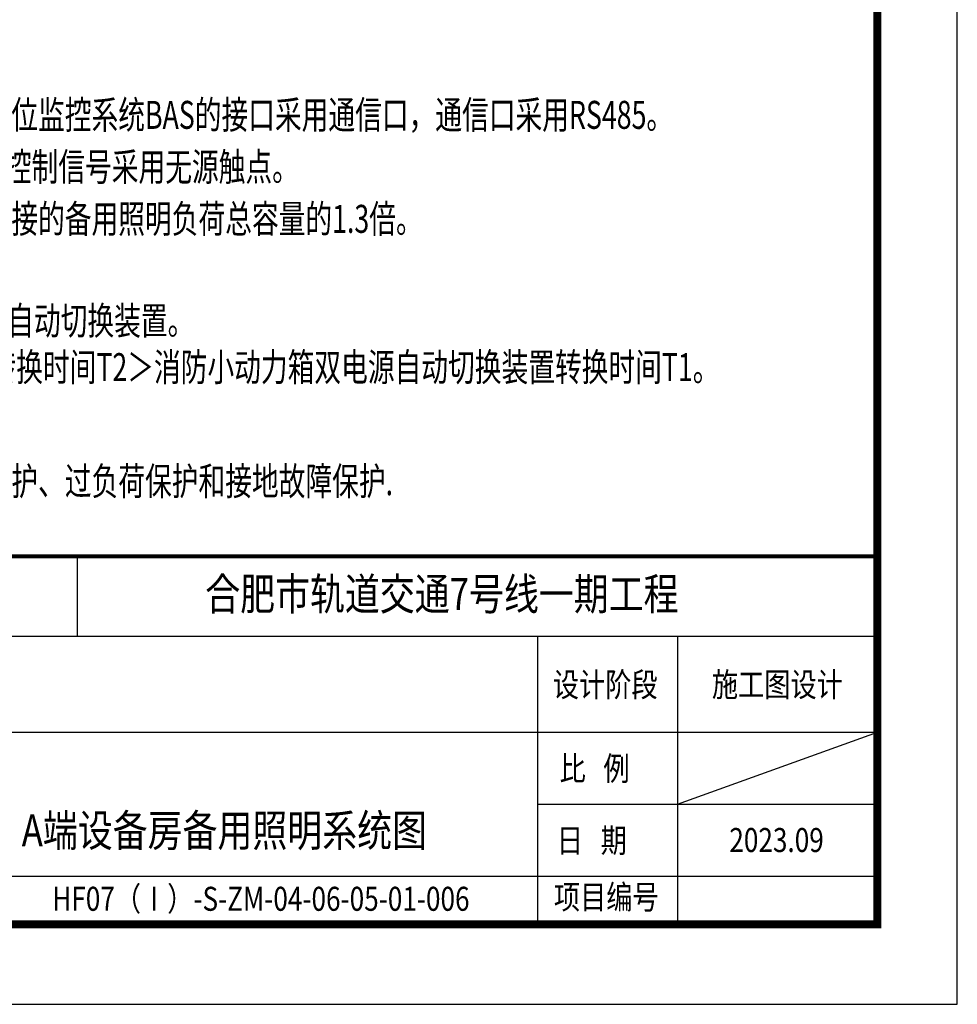
# Model space of a CAD drawing. Extents: x -748038 to 71573, y -76529 to 1158350.
# Drawn here: x -446280 to -434556, y 749551 to 761857 of the extents above; entities that cross this region are included whole.
import ezdxf
from ezdxf.enums import TextEntityAlignment as Align

# ---------------------------------------------------------------- set-up
doc = ezdxf.new("R2010")
doc.units = 0
doc.header["$LTSCALE"] = 1000
doc.header["$MEASUREMENT"] = 0
doc.layers.get('0').update_dxf_attribs({"linetype": 'CONTINUOUS'})
for name, color, linetype in [('0-DZ', 7, 'CONTINUOUS'), ('PUB_TITLE', 4, 'CONTINUOUS'), ('TEL_TITLE', 7, 'CONTINUOUS'), ('WIRE-照明', 1, 'CONTINUOUS'), ('图号', 7, 'CONTINUOUS'), ('说明', 7, 'CONTINUOUS')]:
    doc.layers.add(name, color=color, linetype=linetype)
doc.styles.add('HZ', font='complex.shx', dxfattribs={"width": 0.7, "bigfont": 'hzdx1.shx'})
doc.styles.add('ST', font='txt', dxfattribs={"width": 0.7})
doc.styles.add('宋体', font='txt', dxfattribs={"width": 0.8})

# ---------------------------------------------------------------- blocks, each defined once
blk = doc.blocks.new('图签0813')
for p, q in [((-1679127, 857254), (-1679127, 858254)), ((-1687627, 857254), (-1669126, 857254)), ((-1673376, 857254), (-1673376, 853654)), ((-1671626, 857254), (-1671626, 853654)), ((-1681377, 856054), (-1669126, 856054)), ((-1673376, 855154), (-1669126, 855154)), ((-1690127, 854254), (-1673376, 854254)), ((-1673376, 854254), (-1669126, 854254))]:
    blk.add_line(p, q)
at = {"const_width": 50}
blk.add_lwpolyline([(-1681377, 858254), (-1669126, 858254), (-1669126, 853654), (-1687627, 853654), (-1687627, 858254), (-1681377, 858254)], close=True, dxfattribs=at)
blk.add_lwpolyline([(-1673376, 855454), (-1673376, 854854), (-1673376, 854254)])
at = {"color": 0, "style": '宋体', "width": 0.8}
blk.add_text('合肥市轨道交通7号线一期工程', height=400.02, dxfattribs=at).set_placement((-1674571, 857782), align=Align.MIDDLE_CENTER)
at = {"style": '宋体', "width": 0.8}
for s, p in [('设计阶段', (-1673184, 856499)), ('比   例', (-1673099, 855451)), ('日   期', (-1673134, 854551)), ('2023.09', (-1670977, 854557)), ('项目编号', (-1673170, 853844))]:
    blk.add_text(s, height=300, dxfattribs=at).set_placement(p)
blk.add_text('施工图设计', height=300, dxfattribs=at).set_placement((-1670376, 856500), align=Align.CENTER)
blk = doc.blocks.new('A2+1-4')
at = {"layer": 'TEL_TITLE', "color": 3}
blk.add_lwpolyline([(-1132111, 700672), (-1057811, 700672), (-1057811, 742672), (-1132111, 742672)], close=True, dxfattribs=at)
at = {"layer": 'TEL_TITLE', "color": 3, "const_width": 100}
blk.add_lwpolyline([(-1129611, 701672), (-1058811, 701672), (-1058811, 741672), (-1129611, 741672)], close=True, dxfattribs=at)
at = {"layer": '0-DZ', "color": 3}
blk.add_blockref('图签0813', (610315, -151982), dxfattribs=at)

msp = doc.modelspace()

# ---------------------------------------------------------------- linework, layer by layer
at = {"color": 7}
msp.add_line((-438055.9, 752050.6, 21407.6), (-435555.8, 752950.7, 21407.6), dxfattribs=at)

# ---------------------------------------------------------------- block references
at = {"layer": 'WIRE-照明', "color": 3}
msp.add_blockref('A2+1-4', (623255.3, 48878.9, 21407.6), dxfattribs=at)

# ---------------------------------------------------------------- texts
at = {"layer": 'PUB_TITLE', "style": 'ST', "width": 0.8}
msp.add_text('A端设备房备用照明系统图', height=400.022, dxfattribs=at).set_placement((-443721.1, 751523.6, 21407.6), align=Align.CENTER)
at = {"layer": '图号', "style": '宋体', "width": 0.8}
msp.add_text('HF07（Ⅰ）-S-ZM-04-06-05-01-006', height=300.016, dxfattribs=at).set_placement((-445872.4, 750719.3, 21407.6))
at = {"layer": '说明', "style": 'HZ', "width": 0.7}
for s, p in [('1、应急照明电源装置（EPS）与上位监控系统BAS的接口采用通信口，通信口采用RS485。', (-451522.4, 760492.4, 21407.6)), ('2、EPS、备用照明箱与FAS的接口控制信号采用无源触点。', (-451522.4, 759842.4, 21407.6)), ('3、EPS额定输出功率不应小于所连接的备用照明负荷总容量的1.3倍。', (-451522.4, 759192.4, 21407.6))]:
    msp.add_text(s, height=350, dxfattribs=at).set_placement(p)
at = {"layer": '说明', "color": 6, "style": 'HZ', "width": 0.7}
for s, p in [('5、图中ATSE为PC级一体化双电源自动切换装置。', (-451522.4, 757919.9, 21407.6)), ('6、备用照明双电源自动切换装置转换时间T2＞消防小动力箱双电源自动切换装置转换时间T1。', (-451522.4, 757339.3, 21407.6)), ('7、照明配电终端回路应设置短路保护、过负荷保护和接地故障保护.', (-451583, 755913.4, 21407.6))]:
    msp.add_text(s, height=350, dxfattribs=at).set_placement(p)

doc.saveas('drawing.dxf')
